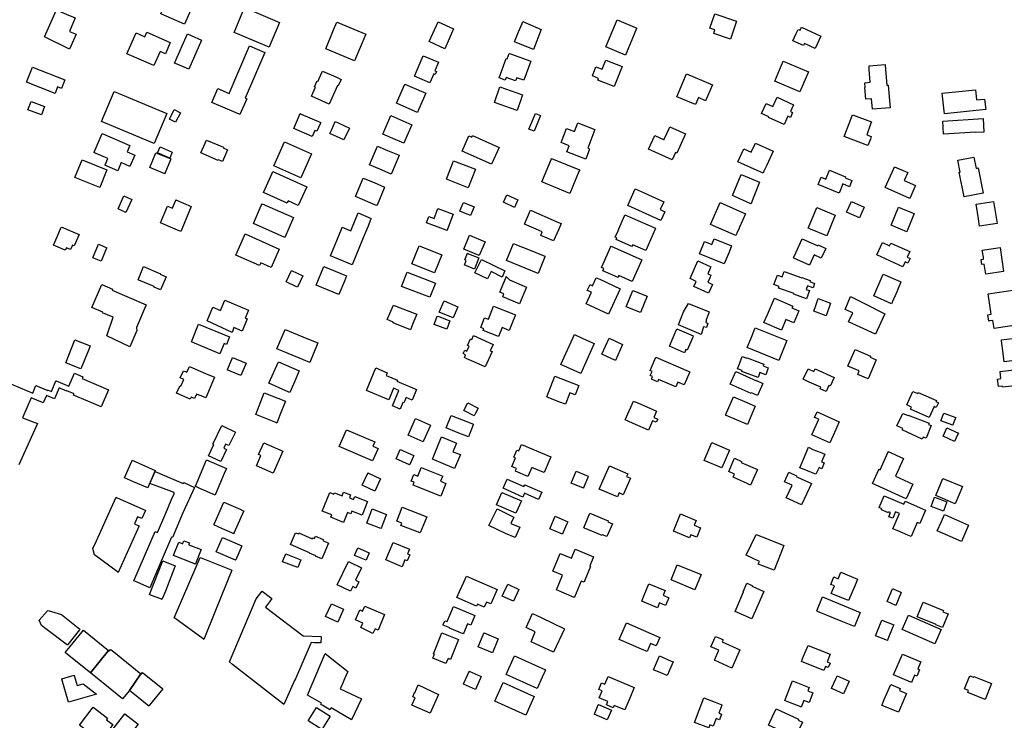
# Model space of a CAD drawing. Units: feet. Extents: x 677101 to 684727, y 806531 to 812357.
# Drawn here: x 680523 to 681967, y 809280 to 810307 of the extents above; entities that cross this region are included whole.
import ezdxf

# ---------------------------------------------------------------- set-up
doc = ezdxf.new("R2010")
doc.units = ezdxf.units.FT
doc.header["$MEASUREMENT"] = 0
doc.layers.add('Elmsford_struct_poly', color=7, linetype='Continuous')

msp = doc.modelspace()

# ---------------------------------------------------------------- linework, layer by layer
at = {"layer": 'Elmsford_struct_poly'}
for points in [[(680779.2, 810333.4), (680764.6, 810300.1), (680753.4, 810305), (680753.5, 810305.3), (680729.9, 810315.6), (680742.1, 810343.3), (680749.4, 810340.1), (680751.8, 810345.5), (680779.2, 810333.4)], [(680595.7, 810263.7), (680559.2, 810281.7), (680576.6, 810321.2), (680578.7, 810320.4), (680591, 810315.2), (680604.2, 810309.7), (680595.9, 810289.7), (680605.5, 810285.7), (680595.7, 810263.7)], [(680888.7, 810266.4), (680839.7, 810286.9), (680837.2, 810288), (680852.6, 810324.6), (680904.1, 810303), (680889.4, 810268), (680888.7, 810266.4)], [(681565.2, 810278.4), (681540.8, 810286.6), (681542.6, 810292.1), (681535.3, 810294.5), (681542.3, 810315.5), (681574, 810304.9), (681565.2, 810278.4)], [(681013.8, 810246.4), (680971.6, 810264.1), (680983.3, 810292), (680988.1, 810303.3), (680989.2, 810302.8), (681030.3, 810285.5), (681013.8, 810246.4)], [(681146.2, 810264.4), (681123.3, 810274.8), (681136.4, 810303.7), (681159.3, 810293.4), (681146.2, 810264.4)], [(681276.3, 810263.4), (681248.4, 810274.3), (681254.6, 810289.3), (681259.6, 810301.5), (681260.6, 810304), (681287.9, 810292.7), (681276.3, 810263.4)], [(681411.2, 810255.1), (681382.6, 810267.3), (681399.4, 810306.7), (681401.8, 810305.7), (681428, 810294.5), (681427.7, 810293.9), (681411.2, 810255.1)], [(680743.7, 810273.4), (680736.6, 810257), (680728.7, 810260.5), (680719.5, 810239.5), (680680.1, 810256.8), (680693.6, 810287.6), (680706.3, 810282), (680709.2, 810288.5), (680743.7, 810273.4)], [(680770.8, 810234.2), (680753.8, 810241.7), (680749.9, 810243.4), (680768.7, 810286.1), (680774.2, 810283.8), (680789.6, 810277), (680770.8, 810234.2)], [(681697.9, 810282.7), (681689.6, 810264.9), (681674, 810272.2), (681672.5, 810268.9), (681657, 810276.1), (681661.9, 810286.5), (681664.7, 810292.6), (681667.4, 810291.4), (681669.5, 810295.9), (681697.9, 810282.7)], [(680853.5, 810191.8), (680855.8, 810190.9), (680845.9, 810167.9), (680840.1, 810170.4), (680804.5, 810185.7), (680813.2, 810206), (680829.8, 810198.8), (680859.9, 810268.7), (680882.4, 810259), (680853.5, 810191.8)], [(681272.5, 810246), (681262.4, 810218.1), (681252, 810221.9), (681250.2, 810217.1), (681236.4, 810222), (681235.1, 810218.3), (681225.9, 810221.6), (681236.1, 810249.9), (681236.2, 810250.1), (681237.8, 810249.5), (681240.7, 810257.4), (681242.6, 810256.7), (681272.5, 810246)], [(681132.4, 810226.7), (681130, 810227.7), (681124.3, 810214.5), (681101.7, 810224.1), (681114.5, 810254), (681137, 810244.8), (681131.6, 810231.7), (681134.1, 810230.7), (681132.4, 810226.7)], [(681394.6, 810208.8), (681370.9, 810218.2), (681371.9, 810220.8), (681362.8, 810224.4), (681368.1, 810237.8), (681377.1, 810234.2), (681382.5, 810247.8), (681406.3, 810238.4), (681394.6, 810208.8)], [(681667.3, 810201.3), (681630.2, 810217), (681642.5, 810246.2), (681679.7, 810230.5), (681667.3, 810201.3)], [(681794.5, 810211), (681796.8, 810211.1), (681796.8, 810210.3), (681799.4, 810177.6), (681773.6, 810175.6), (681772.4, 810190.9), (681763.9, 810190.2), (681762.6, 810207.5), (681762.8, 810207.5), (681762.3, 810214.5), (681770.5, 810215.2), (681769, 810233.7), (681768.6, 810239.2), (681792.1, 810241), (681792.2, 810239.6), (681794.5, 810211)], [(680584.1, 810206.1), (680578.2, 810208.4), (680574.6, 810198.9), (680532.9, 810215.1), (680541.5, 810237.3), (680589.1, 810218.7), (680584.1, 810206.1)], [(680990.1, 810209.9), (680988.8, 810210.5), (680976.6, 810183.2), (680950.9, 810194.7), (680956.8, 810208), (680955.2, 810208.7), (680959, 810217.4), (680960.4, 810216.8), (680962.2, 810220.7), (680967, 810231.5), (680986.3, 810222.9), (680994.3, 810219.3), (680990.1, 810209.9)], [(681528.9, 810188.1), (681518.3, 810192.6), (681514, 810182.5), (681486.8, 810194), (681495.7, 810214.9), (681501, 810227.4), (681538.8, 810211.3), (681528.9, 810188.1)], [(681106.3, 810170.9), (681089.8, 810178.1), (681075.4, 810184.4), (681087.7, 810212.6), (681118.7, 810199.1), (681107.9, 810174.6), (681106.3, 810170.9)], [(680720, 810125.3), (680642.9, 810157.7), (680661.4, 810201.6), (680738.4, 810169.2), (680720, 810125.3)], [(681252.3, 810173.9), (681219, 810185.7), (681227, 810208.3), (681260.3, 810196.6), (681252.3, 810173.9)], [(681926.1, 810189.2), (681938.2, 810190.5), (681939.8, 810175), (681879.2, 810168.7), (681878.8, 810172.6), (681877.9, 810181.6), (681876.1, 810199), (681924.6, 810204), (681926.1, 810189.2)], [(680554.6, 810167.4), (680534.9, 810174.9), (680539.6, 810187.1), (680559.3, 810179.6), (680554.6, 810167.4)], [(681653.4, 810172.2), (681656.4, 810170.9), (681653.2, 810163.7), (681649.5, 810165.4), (681644, 810153.1), (681621, 810163.3), (681621.6, 810164.7), (681611.1, 810169.4), (681617.5, 810183.9), (681627.7, 810179.4), (681633.7, 810193.1), (681657.9, 810182.3), (681653.4, 810172.2)], [(680751.5, 810156.6), (680742.6, 810161.1), (680749.5, 810175), (680758.4, 810170.6), (680751.5, 810156.6)], [(680958.8, 810143.3), (680955.5, 810144.7), (680951.7, 810135.7), (680924.8, 810147.4), (680934.3, 810169.2), (680935.8, 810168.5), (680964.4, 810156.1), (680963.5, 810154.1), (680958.8, 810143.3)], [(681277.2, 810143.3), (681269.7, 810146.3), (681279.2, 810169.5), (681286.7, 810166.4), (681277.2, 810143.3)], [(680998.3, 810130.8), (680977.7, 810140.3), (680980.4, 810146.1), (680985.7, 810157.6), (680990.1, 810155.6), (681006.3, 810148.1), (680998.3, 810130.8)], [(681086.3, 810125.7), (681069.9, 810132.9), (681055.3, 810139.2), (681067.1, 810166.3), (681098.1, 810152.9), (681087.4, 810128.2), (681086.3, 810125.7)], [(681356, 810118.5), (681358.7, 810117.5), (681357.1, 810113.2), (681353, 810102.4), (681346.9, 810104.7), (681325.3, 810113), (681328.7, 810121.9), (681317.2, 810127), (681325, 810147.6), (681336.7, 810142.8), (681341.5, 810155.5), (681346.5, 810153.6), (681366.5, 810146), (681356, 810118.5)], [(681767, 810122.6), (681732.3, 810135.6), (681744.3, 810167.6), (681772.3, 810157.1), (681771, 810153.7), (681765.2, 810138.2), (681771.9, 810135.7), (681770.6, 810132), (681767, 810122.6)], [(681937, 810142), (681924.9, 810141.3), (681924.8, 810142.1), (681878, 810139.3), (681877.4, 810148.9), (681876.8, 810158.3), (681935.8, 810161.9), (681937, 810142)], [(680684.5, 810091.9), (680671.8, 810097.4), (680666.6, 810085.5), (680647.8, 810093.7), (680647.9, 810094), (680652, 810103.4), (680631.7, 810112.3), (680631.9, 810112.7), (680643.7, 810140), (680684.3, 810122.4), (680680.2, 810113), (680691.5, 810108.1), (680684.5, 810091.9)], [(681486.9, 810111), (681484.6, 810112), (681479.8, 810101.4), (681445.1, 810116.9), (681454.2, 810137), (681468, 810130.8), (681468.7, 810132.5), (681475.3, 810147.2), (681476.4, 810149.8), (681499.6, 810139.4), (681486.9, 810111)], [(680820.2, 810099.1), (680814.2, 810101.7), (680813.8, 810100.6), (680788.7, 810111.5), (680797, 810130.5), (680821.5, 810119.9), (680821.1, 810119), (680827.7, 810116.2), (680820.2, 810099.1)], [(680935, 810074.9), (680895.4, 810092.7), (680911.2, 810128), (680950.8, 810110.2), (680935, 810074.9)], [(681226.1, 810119.6), (681215, 810094.9), (681171.6, 810114.3), (681181.7, 810136.8), (681186.2, 810134.8), (681187.2, 810137.1), (681226.1, 810119.6)], [(681618.6, 810093.6), (681614.5, 810084.8), (681613.2, 810081.7), (681576.4, 810098.4), (681585.1, 810117.6), (681595.9, 810112.7), (681602, 810126), (681627.9, 810114.2), (681618.6, 810093.6)], [(680735.5, 810081.1), (680713.5, 810090.1), (680722.4, 810111.8), (680744.4, 810102.7), (680743.9, 810101.4), (680735.7, 810081.6), (680735.5, 810081.1)], [(680742.8, 810104.1), (680725.1, 810111.9), (680728.9, 810120.6), (680746.6, 810112.8), (680742.8, 810104.1)], [(681067.9, 810080.6), (681051.2, 810087.6), (681035.9, 810094), (681047.4, 810121.5), (681062.4, 810115.2), (681079.4, 810108.1), (681078.8, 810106.9), (681068.2, 810081.3), (681067.9, 810080.6)], [(680640.2, 810060.9), (680603.8, 810075.4), (680614.2, 810101.4), (680650.6, 810087), (680640.2, 810060.9)], [(681180.5, 810060.5), (681148.6, 810073), (681159.3, 810100.2), (681191.2, 810087.7), (681180.5, 810060.5)], [(681329.7, 810052.3), (681288.7, 810069.3), (681302.6, 810102.7), (681303, 810103.6), (681344, 810086.6), (681343.7, 810085.9), (681343.1, 810084.4), (681329.7, 810052.3)], [(681925.6, 810088.9), (681928.5, 810089.5), (681935.8, 810052.6), (681908, 810047.1), (681900.8, 810083.2), (681902.5, 810083.6), (681899.1, 810101), (681922.3, 810105.6), (681925.6, 810088.9)], [(680931.4, 810034.7), (680916.6, 810041.4), (680915, 810037.9), (680880.3, 810053.7), (680882.7, 810059), (680893.1, 810081.8), (680894.3, 810084.4), (680943.8, 810061.8), (680931.4, 810034.7)], [(681743.6, 810071.1), (681739.9, 810062.1), (681730.2, 810066.1), (681724.8, 810052.8), (681694.2, 810065.3), (681698.6, 810075.9), (681705.1, 810073.3), (681710.4, 810086.1), (681734.1, 810076.4), (681733.6, 810075.2), (681743.6, 810071.1)], [(681828.6, 810045), (681792.4, 810060.7), (681802.4, 810083.6), (681805.8, 810091.4), (681825.3, 810082.9), (681820.1, 810071), (681836.8, 810063.8), (681836, 810062.1), (681828.6, 810045)], [(681046.7, 810034.3), (681043.9, 810035.5), (681015.4, 810047.5), (681026.8, 810074.7), (681042.9, 810068), (681058.1, 810061.6), (681057.5, 810060), (681047, 810035.1), (681046.7, 810034.3)], [(681595.4, 810037.1), (681568.4, 810049.4), (681580.9, 810079.9), (681607.7, 810068.9), (681599.4, 810047.6), (681595.6, 810037.6), (681595.4, 810037.1)], [(681463.2, 810012.3), (681414.7, 810034.7), (681425.8, 810059), (681438.9, 810053), (681467.6, 810039.8), (681462.4, 810028.5), (681469.2, 810025.4), (681463.2, 810012.3)], [(680678.5, 810024.3), (680678.3, 810024.4), (680669.9, 810028.2), (680667, 810029.5), (680675.6, 810048.5), (680687.1, 810043.3), (680678.5, 810024.3)], [(680760.5, 810000), (680759, 809996.5), (680750.8, 810000), (680729.2, 810009.1), (680739.6, 810033.7), (680746.8, 810030.7), (680747.5, 810032.2), (680751.8, 810042.4), (680751.9, 810042.6), (680774.5, 810033.1), (680760.5, 810000)], [(681184, 810019.7), (681168.4, 810026.2), (681169, 810027.7), (681173.2, 810037.9), (681173.8, 810039.1), (681189.4, 810032.6), (681184, 810019.7)], [(681248.4, 810031.8), (681232.3, 810039.2), (681237.5, 810050.4), (681253.6, 810043), (681248.4, 810031.8)], [(681573.1, 809990.4), (681551.6, 810000), (681536.1, 810006.9), (681550.4, 810038.7), (681587.3, 810022.2), (681578.7, 810002.9), (681577.4, 810000), (681574.9, 809994.4), (681574.1, 809992.7), (681573.1, 809990.4)], [(681754.7, 810016.3), (681735.7, 810024.8), (681742.7, 810040.4), (681761.7, 810031.9), (681754.7, 810016.3)], [(681930.8, 810004.1), (681929, 810015.2), (681925.7, 810036.4), (681951.4, 810040.4), (681956.4, 810008.1), (681930.8, 810004.1)], [(680911.7, 809987.8), (680865.6, 810008.2), (680877.2, 810034.3), (680878.5, 810037.2), (680924.5, 810016.8), (680911.7, 809987.8)], [(681150.5, 810000), (681149.8, 809998), (681144.6, 810000), (681119.4, 810009.3), (681122.8, 810018.4), (681130.6, 810015.5), (681136, 810030), (681158.6, 810021.6), (681150.5, 810000)], [(681306, 809982.5), (681287, 809990.7), (681289.3, 809996), (681280.2, 810000), (681263.4, 810007.2), (681272.2, 810027.5), (681309.6, 810011.3), (681315.7, 810008.6), (681317.1, 810008.1), (681317, 810008), (681313.6, 810000), (681306, 809982.5)], [(681706.8, 809990.2), (681682.7, 810000), (681680, 810001.1), (681679.5, 810001.3), (681683.7, 810011.5), (681691.8, 810031.5), (681719.1, 810020.3), (681710.8, 810000), (681706.8, 809990.2)], [(681824.2, 809996.1), (681814.6, 810000), (681801.1, 810005.5), (681811.8, 810031.9), (681821.1, 810028.1), (681834.9, 810022.6), (681825.7, 810000), (681824.2, 809996.1)], [(681026.6, 809987.1), (681010.4, 809947.7), (680978.5, 809960.8), (680994.6, 810000), (680995.8, 810002.8), (681002.7, 810000), (681008.5, 809997.6), (681009.5, 810000), (681019.2, 810023.6), (681038.4, 810015.7), (681037, 810012.5), (681033.7, 810004.3), (681031.9, 810000), (681026.6, 809987.1)], [(681441.3, 809968.7), (681421.9, 809977.1), (681420.8, 809974.5), (681397.5, 809984.6), (681398.6, 809986.9), (681396.3, 809987.9), (681400.4, 809997.3), (681401.6, 810000), (681401.8, 810000.5), (681410, 810019.3), (681410.6, 810020.6), (681455.4, 810001.1), (681454.9, 810000), (681441.3, 809968.7)], [(680585.1, 810002.4), (680585.3, 810002.7), (680591.3, 810000), (680609.8, 809991.9), (680602.5, 809975.2), (680600, 809976.3), (680597.2, 809969.9), (680591.2, 809972.5), (680589.6, 809968.9), (680572.2, 809976.5), (680577.6, 809988.8), (680583.8, 810002.9), (680585.1, 810002.4)], [(680891.6, 809943.7), (680876.4, 809950.4), (680874.7, 809946.5), (680839.7, 809961.8), (680852.3, 809990.5), (680853.3, 809992.8), (680903.5, 809970.7), (680891.6, 809943.7)], [(681196.7, 809961), (681182.4, 809967.1), (681174.1, 809970.6), (681181.7, 809988.4), (681182.8, 809990.9), (681205.3, 809981.3), (681196.7, 809961)], [(681566.9, 809975.3), (681563.3, 809966.3), (681556.1, 809948.9), (681520, 809963.7), (681527.5, 809981.9), (681538.2, 809977.5), (681541.6, 809985.7), (681566.9, 809975.3)], [(681693.6, 809975.4), (681694.2, 809976.7), (681705.1, 809971.7), (681698.6, 809957.4), (681688, 809962.2), (681681.1, 809947.1), (681658.4, 809957.4), (681657.9, 809957.6), (681661.2, 809964.9), (681670.7, 809985.8), (681693.6, 809975.4)], [(680642.2, 809952.7), (680630, 809957.7), (680638.3, 809977.7), (680639.6, 809977.2), (680650.5, 809972.7), (680650.1, 809971.8), (680642.2, 809952.7)], [(681131.2, 809935.8), (681098, 809949.2), (681108.6, 809975.6), (681141.8, 809962.3), (681131.2, 809935.8)], [(681283.2, 809935), (681236.9, 809953.7), (681247, 809978.9), (681251.3, 809977.1), (681269.3, 809969.9), (681293.3, 809960.1), (681293, 809959.2), (681283.2, 809935)], [(681421.3, 809923.3), (681401.7, 809931.9), (681400.5, 809929.2), (681400.4, 809929), (681378.1, 809938.9), (681378.1, 809939), (681379.5, 809942.2), (681376.4, 809943.5), (681381.1, 809954.4), (681389.5, 809973.4), (681390.2, 809974.9), (681435.3, 809955), (681421.3, 809923.3)], [(681798.8, 809975.3), (681800.8, 809979.5), (681828.4, 809966.9), (681824.7, 809958.8), (681828.8, 809957), (681825.6, 809950.1), (681821.7, 809951.8), (681818.4, 809944.5), (681780.1, 809962), (681788.3, 809980.1), (681798.8, 809975.3)], [(681965.9, 809937.9), (681939.8, 809934), (681937.7, 809948.6), (681934.3, 809948.1), (681933.2, 809955.4), (681936.7, 809955.9), (681936.6, 809957.1), (681936.3, 809958.7), (681934.8, 809969), (681960.8, 809972.8), (681965.9, 809937.9)], [(681189.9, 809941.4), (681177, 809946.4), (681175.2, 809947.1), (681177.9, 809953.8), (681175.5, 809954.7), (681179.4, 809964.5), (681181.2, 809963.8), (681196.3, 809957.9), (681189.9, 809941.4)], [(681230.4, 809929.3), (681214.1, 809937.9), (681208.9, 809927.1), (681190.6, 809936), (681200.1, 809955.6), (681218.4, 809946.7), (681234.5, 809938.9), (681230.4, 809929.3)], [(681533, 809906.1), (681511.8, 809915.6), (681515.2, 809923.2), (681506, 809927.3), (681517.7, 809953.4), (681536.8, 809944.8), (681535.8, 809942.5), (681532.1, 809934.3), (681536.7, 809932.2), (681535.1, 809928.5), (681532.1, 809921.9), (681538.8, 809918.9), (681533, 809906.1)], [(680729.4, 809910.9), (680719.9, 809914.9), (680720.2, 809915.8), (680697.7, 809925.1), (680696.4, 809925.7), (680704.4, 809944.9), (680729.4, 809934.5), (680729, 809933.7), (680737.4, 809930.2), (680729.4, 809910.9)], [(680930.3, 809914.9), (680927.9, 809916), (680914.7, 809922.2), (680913.8, 809922.6), (680921.7, 809939.4), (680938.2, 809931.6), (680930.3, 809914.9)], [(680991, 809904.1), (680957.4, 809917.8), (680968.7, 809945.3), (681002.2, 809931.5), (680999.1, 809923.8), (680991, 809904.1)], [(681669.8, 809928.5), (681669.9, 809928.9), (681682.4, 809924.4), (681681.8, 809922.9), (681688.8, 809920.4), (681686.5, 809913.9), (681678.2, 809916.8), (681676.4, 809911.5), (681681.2, 809909.8), (681677, 809897.9), (681658.4, 809904.4), (681658.7, 809905.3), (681635.7, 809913.4), (681636.6, 809915.9), (681629.2, 809918.5), (681634.2, 809932.6), (681641.2, 809930.1), (681643.9, 809937.7), (681669.8, 809928.5)], [(681124.6, 809900), (681082.9, 809915.9), (681090.9, 809936.7), (681132.5, 809920.7), (681124.6, 809900)], [(681256.1, 809890.4), (681231.3, 809900.7), (681233.1, 809905.1), (681227.2, 809907.6), (681235.7, 809928.6), (681236.4, 809930.6), (681240, 809926.8), (681241.3, 809925.5), (681266.2, 809914.7), (681256.1, 809890.4)], [(681403.6, 809912.4), (681386.4, 809875.3), (681353.7, 809890.5), (681361.5, 809907.3), (681355.4, 809910.1), (681359.4, 809918.8), (681363.1, 809917), (681368.4, 809928.5), (681368.5, 809928.7), (681373.7, 809926.3), (681403.6, 809912.4)], [(681801.7, 809890.6), (681775.6, 809901.9), (681789.4, 809933.8), (681814.1, 809923.1), (681815.5, 809922.5), (681815, 809921.2), (681806.8, 809902.3), (681806, 809900.5), (681803.1, 809893.8), (681802.5, 809892.6), (681801.7, 809890.6)], [(680684.3, 809827.5), (680650.4, 809843.6), (680659.8, 809870.6), (680644.3, 809877.4), (680644.6, 809878.2), (680628.8, 809885), (680643.4, 809918.7), (680658.9, 809912), (680658.2, 809910.5), (680708.4, 809888.7), (680694.2, 809855.8), (680694.6, 809851.1), (680684.3, 809827.5)], [(681433.2, 809877.6), (681412.3, 809886.2), (681422.2, 809910.1), (681443.1, 809901.5), (681433.2, 809877.6)], [(681990.7, 809859.9), (681984.6, 809859), (681952, 809854), (681950.2, 809865.9), (681945.9, 809865.3), (681944.4, 809865), (681942.9, 809874.5), (681948, 809875.3), (681943.4, 809904.8), (681982.9, 809910.9), (681990.7, 809859.9)], [(680853.5, 809869.6), (680856.6, 809868.3), (680849, 809850.4), (680837, 809855.5), (680834.5, 809848.5), (680797.6, 809865.4), (680806.1, 809885.4), (680817.1, 809880.8), (680823.5, 809895.7), (680858.3, 809880.9), (680853.5, 809869.6)], [(681158.4, 809869.7), (681138.3, 809878), (681145.2, 809894.6), (681165.3, 809886.2), (681158.4, 809869.7)], [(681658.2, 809862.6), (681646.8, 809867.5), (681640.1, 809852), (681615.5, 809862.6), (681614.5, 809863.1), (681619.5, 809874.7), (681629.9, 809898.7), (681656.6, 809887.2), (681655.5, 809884.6), (681665.8, 809880.2), (681658.2, 809862.6)], [(681705.5, 809872.8), (681687.4, 809879.5), (681687.4, 809879.6), (681690.5, 809888.1), (681691.5, 809890.7), (681694.2, 809898.1), (681712.3, 809891.5), (681705.5, 809872.8)], [(681777.9, 809845.9), (681738.7, 809864.1), (681744.7, 809877.1), (681733.7, 809882.3), (681741.6, 809901.1), (681761.8, 809890.8), (681791.7, 809875.6), (681785.9, 809863), (681777.9, 809845.9)], [(681096, 809852.4), (681070.4, 809862.6), (681070.8, 809863.7), (681061.8, 809867.3), (681070.9, 809888.2), (681079.5, 809885), (681080.8, 809884.5), (681105.1, 809875.3), (681099.6, 809861.5), (681096, 809852.4)], [(681244.7, 809861.1), (681240.9, 809851.5), (681230.5, 809855.7), (681225.3, 809842.6), (681202.8, 809851.5), (681203.6, 809853.6), (681199, 809855.5), (681204.8, 809870), (681210.5, 809867.7), (681218, 809886.8), (681247.6, 809875), (681249.9, 809874.1), (681244.7, 809861.1)], [(681530.3, 809855.5), (681526, 809856.6), (681522.3, 809845.4), (681488.9, 809859.8), (681489.4, 809861.3), (681496.4, 809878.9), (681503.7, 809891), (681534.2, 809878.5), (681533, 809875.5), (681529.7, 809866.8), (681529.5, 809865), (681529.2, 809863.3), (681532.1, 809861.4), (681530.3, 809855.5)], [(681149.2, 809853.2), (681130.7, 809860.2), (681131.3, 809861.8), (681135.3, 809872.4), (681137.4, 809871.6), (681153.8, 809865.4), (681149.2, 809853.2)], [(680826, 809830.7), (680822.6, 809832.1), (680816.3, 809817.3), (680816.1, 809816.9), (680775.9, 809834.3), (680774.6, 809834.9), (680785.2, 809860.6), (680830.7, 809842), (680826, 809830.7)], [(680948.3, 809804.3), (680939, 809808.1), (680900.1, 809824.2), (680912, 809853), (680944.1, 809839.7), (680960.2, 809833.1), (680959.3, 809831), (680948.4, 809804.5), (680948.3, 809804.3)], [(681502, 809822.6), (681500.1, 809823.4), (681498.1, 809818.7), (681475.7, 809828.3), (681486.5, 809853.7), (681510.8, 809843.3), (681510.1, 809841.5), (681507.2, 809834.7), (681502, 809822.6)], [(681636.3, 809807.5), (681589.9, 809826.2), (681595.1, 809838.9), (681601.6, 809855.1), (681648, 809836.4), (681636.3, 809807.5)], [(680612.6, 809795.1), (680611.1, 809795.7), (680590.2, 809804.1), (680603.7, 809837.7), (680626, 809828.7), (680624, 809823.6), (680612.6, 809795.1)], [(681217.4, 809830.9), (681213.1, 809821.4), (681215.6, 809820.3), (681205.5, 809797.9), (681188.7, 809805.4), (681178.8, 809809.9), (681175, 809811.6), (681176.8, 809815.8), (681173.3, 809817.4), (681175.6, 809822.5), (681178.8, 809821.1), (681182.1, 809828.5), (681179.8, 809829.5), (681184.1, 809839.1), (681186, 809838.2), (681188.6, 809843.8), (681217.4, 809830.9)], [(681345.7, 809788.2), (681316.6, 809801.3), (681336.4, 809845.2), (681349, 809839.5), (681365.5, 809832.1), (681349.4, 809796.3), (681345.7, 809788.2)], [(681396.5, 809807.5), (681376.5, 809816.7), (681387.2, 809840), (681407.2, 809830.8), (681396.5, 809807.5)], [(681983.1, 809833.8), (682008.4, 809837), (682011.7, 809811), (681967, 809805.4), (681965.5, 809817.6), (681963.1, 809836.3), (681962.9, 809837.5), (681982.3, 809840), (681983.1, 809833.8)], [(681767.1, 809780.3), (681752.1, 809786.8), (681754.3, 809792), (681737.7, 809799.2), (681738.6, 809801.4), (681748.3, 809823.5), (681770.9, 809813.7), (681770.3, 809812.4), (681779.3, 809808.5), (681767.1, 809780.3)], [(680847.2, 809785.3), (680827.3, 809793.7), (680827.5, 809794.2), (680834.2, 809810.1), (680835, 809811.9), (680854.9, 809803.5), (680847.2, 809785.3)], [(681497.6, 809771.6), (681488.1, 809775.7), (681485, 809768.6), (681460, 809779.4), (681458.5, 809776), (681449.4, 809779.9), (681451.2, 809784), (681447.8, 809785.5), (681450.3, 809791.3), (681447.5, 809792.5), (681455.9, 809812), (681503.4, 809791.6), (681505.8, 809790.6), (681497.6, 809771.6)], [(681589.5, 809810.6), (681589.7, 809811.2), (681614.2, 809801.9), (681613.3, 809799.4), (681620.8, 809796.5), (681617, 809786.4), (681608.6, 809789.6), (681605.8, 809782.4), (681582.1, 809791.4), (681582.5, 809792.5), (681575.8, 809795.1), (681578.6, 809802.5), (681582.7, 809813.2), (681589.5, 809810.6)], [(680795.4, 809788.3), (680795.4, 809788.3), (680808.6, 809782.7), (680795.6, 809752.5), (680789, 809755.3), (680782.2, 809758.2), (680779.4, 809751.6), (680774.3, 809753.8), (680772.9, 809750.6), (680753, 809759.2), (680757.2, 809768.9), (680757.8, 809770.3), (680759.1, 809769.7), (680763.4, 809779.7), (680758.3, 809781.9), (680762.8, 809792.3), (680768, 809790.1), (680771.6, 809798.6), (680795.4, 809788.3)], [(680918.9, 809760.4), (680917.7, 809760.9), (680888.3, 809773.9), (680902.3, 809805.6), (680932.8, 809792.2), (680924.3, 809772.7), (680918.9, 809760.4)], [(681103.9, 809765.4), (681104.9, 809765), (681098.3, 809749.4), (681089.5, 809753.2), (681086.2, 809745.2), (681084.8, 809745.8), (681080.7, 809735.9), (681069.4, 809740.7), (681078.9, 809763.3), (681071.1, 809766.6), (681064.1, 809749.8), (681031.4, 809763.4), (681045.2, 809796.4), (681061.8, 809789.4), (681060.2, 809785.5), (681076.9, 809778.5), (681076.2, 809777), (681082.7, 809774.2), (681103.9, 809765.4)], [(681717.5, 809782.5), (681711.6, 809769.5), (681709.5, 809770.5), (681705.5, 809761.9), (681696.8, 809765.9), (681697.8, 809768), (681680.8, 809775.8), (681672.1, 809779.8), (681679.1, 809795.1), (681687.8, 809791.2), (681689.7, 809795.2), (681717.5, 809782.5)], [(681964.3, 809768.1), (681964, 809769.9), (681958.4, 809769.2), (681957.1, 809780.2), (681962.1, 809780.8), (681960.9, 809791.3), (681993, 809795.2), (681995.9, 809771.8), (681964.3, 809768.1)], [(680495.6, 809779), (680541.8, 809759.3), (680545.6, 809768.3), (680546.6, 809770.7), (680564.1, 809763.2), (680564.4, 809763.8), (680569.3, 809761.7), (680576, 809777.5), (680576.2, 809777.4), (680594.8, 809769.5), (680603, 809788.8), (680607.4, 809786.9), (680615.6, 809783.4), (680614.6, 809781), (680645.2, 809767.9)], [(681337.4, 809756.8), (681329.8, 809759.8), (681323.4, 809743.2), (681315.3, 809746.4), (681298.8, 809752.8), (681296, 809753.9), (681307.9, 809784.4), (681342.9, 809770.8), (681337.4, 809756.8)], [(681603.4, 809777.3), (681603.7, 809777.8), (681612.7, 809773.7), (681604.8, 809756.2), (681596.3, 809760.1), (681595.7, 809758.8), (681564.9, 809772.8), (681573.2, 809791.1), (681603.4, 809777.3)], [(680645.2, 809767.9), (680653.2, 809764.5), (680642.4, 809739.2), (680631.9, 809743.6), (680622.9, 809747.5), (680601.6, 809756.5), (680602.5, 809758.6), (680592, 809763.1), (680591.7, 809762.4), (680585.3, 809765.2), (680583.5, 809765.9), (680580.6, 809767.1), (680573.8, 809751.2), (680561.9, 809756.2), (680557.2, 809745.2), (680556.1, 809745.7), (680539.5, 809752.8), (680527.1, 809723.5), (680548.7, 809714.8), (680521.4, 809654.4)], [(680900, 809715.7), (680898.7, 809716.2), (680868.9, 809728), (680881.6, 809760), (680912.7, 809747.7), (680904.5, 809727.1), (680900, 809715.7)], [(681590.2, 809713.5), (681558.1, 809727.4), (681569.8, 809754.3), (681589.5, 809745.7), (681601.8, 809740.3), (681590.2, 809713.5)], [(681840.1, 809758.8), (681840.8, 809760.5), (681867.5, 809748.6), (681866.8, 809747.1), (681870.6, 809745.5), (681867.3, 809738.2), (681864, 809739.7), (681857, 809723.9), (681829.6, 809736.1), (681830.9, 809739), (681823.9, 809742.1), (681832.9, 809762.1), (681840.1, 809758.8)], [(681189.3, 809726.3), (681174.2, 809734.2), (681175.1, 809736), (681180, 809745.3), (681195.1, 809737.4), (681194.7, 809736.7), (681190.9, 809729.3), (681189.3, 809726.3)], [(681456.6, 809716.7), (681451.1, 809719.1), (681445.1, 809705.4), (681421.8, 809715.7), (681421.8, 809715.7), (681411, 809720.4), (681423, 809747.8), (681433.8, 809743.1), (681456.8, 809733), (681452.8, 809723.7), (681458.6, 809721.2), (681456.6, 809716.7)], [(681114.5, 809688.2), (681092.6, 809697.9), (681103.4, 809722.1), (681125.3, 809712.4), (681124.7, 809711), (681115.2, 809689.8), (681114.5, 809688.2)], [(681179.6, 809717.2), (681179.7, 809717.4), (681188.4, 809713.9), (681188, 809712.8), (681181.1, 809695.6), (681164.6, 809701.7), (681148.4, 809708.7), (681155.6, 809726.8), (681179.6, 809717.2)], [(681710.9, 809686.6), (681684.5, 809698.5), (681694.8, 809721.2), (681688.7, 809723.9), (681692.4, 809732), (681724.8, 809717.3), (681717.8, 809701.9), (681715.9, 809697.6), (681710.9, 809686.6)], [(681826, 809726.9), (681826.1, 809727.1), (681856.8, 809715.5), (681856, 809713.5), (681859.8, 809712), (681852.6, 809693.4), (681848.2, 809694.8), (681846.5, 809691.8), (681817, 809705.5), (681818, 809707.7), (681809.4, 809711.4), (681818.4, 809729.8), (681826, 809726.9)], [(681891.3, 809712.3), (681874.1, 809719), (681878.5, 809730.3), (681895.7, 809723.6), (681895.1, 809722), (681892.1, 809714.4), (681891.3, 809712.3)], [(680829.7, 809682.5), (680824.8, 809684.8), (680822, 809679), (680826.1, 809677), (680817.7, 809659.2), (680799.8, 809667.8), (680807.6, 809684.2), (680806.3, 809684.9), (680819.2, 809712), (680839.3, 809702.4), (680829.7, 809682.5)], [(681894.2, 809688.7), (681877.2, 809696.6), (681882.9, 809708.8), (681899.9, 809700.9), (681899.1, 809699.1), (681894.2, 809688.7)], [(681040.5, 809660.1), (680991.6, 809681.3), (681002.3, 809705.9), (681043.6, 809688), (681040.9, 809681.6), (681048.5, 809678.3), (681040.5, 809660.1)], [(681160.6, 809649), (681128.2, 809662.7), (681136, 809682), (681141.4, 809695.4), (681163.3, 809686.1), (681159.4, 809676.8), (681158.1, 809673.6), (681169.4, 809669.4), (681160.6, 809649)], [(680894.8, 809642), (680870.1, 809652.7), (680876.7, 809667.9), (680873.2, 809669.4), (680880.7, 809686.7), (680908.9, 809674.5), (680894.8, 809642)], [(681301.7, 809665.9), (681292, 809643.1), (681290.4, 809643.7), (681273.9, 809650.7), (681268.2, 809637.4), (681249.8, 809645.3), (681250.6, 809647.2), (681251.3, 809648.9), (681244.6, 809651.7), (681250.1, 809664.7), (681247.8, 809665.7), (681252.1, 809675.9), (681254.7, 809674.7), (681258.7, 809684.1), (681301.7, 809665.9)], [(681552.9, 809649.9), (681526.8, 809660.9), (681537.8, 809687.1), (681563.9, 809676.1), (681552.9, 809649.9)], [(681699.3, 809648.6), (681695.3, 809650.3), (681690.5, 809640.8), (681667.2, 809650.2), (681671.3, 809660.3), (681679.6, 809680.4), (681681.6, 809679.5), (681686.3, 809677.1), (681696.8, 809672.8), (681703.7, 809669.9), (681699.1, 809658.8), (681702.9, 809657.2), (681699.3, 809648.6)], [(681094.7, 809654.5), (681074.9, 809663.2), (681080.8, 809676.8), (681100.7, 809668), (681100.3, 809667), (681095, 809655.1), (681094.7, 809654.5)], [(681594.8, 809624.8), (681590, 809626.9), (681574.7, 809633.7), (681569.3, 809636.1), (681571.4, 809640.9), (681562.8, 809644.8), (681571.3, 809664), (681581.7, 809659.3), (681581.1, 809658), (681604.8, 809647.5), (681594.8, 809624.8)], [(681807.2, 809638), (681833.1, 809626.2), (681823.3, 809604.5), (681773.7, 809627), (681783.1, 809647.7), (681783.2, 809648), (681784.7, 809647.3), (681796.6, 809673.5), (681796.8, 809673.9), (681819, 809663.9), (681807.2, 809638)], [(680710.5, 809620.6), (680689.7, 809629.7), (680676.7, 809635.4), (680687.4, 809659.9), (680687.9, 809661), (680721.7, 809646.1), (680711.2, 809622), (680711, 809621.6), (680710.5, 809620.6)], [(680809.9, 809611.4), (680809.3, 809609.9), (680808.3, 809610.4), (680786.8, 809619.6), (680780.1, 809623.1), (680780.3, 809623.4), (680780.4, 809623.3), (680796.9, 809661.6), (680819.2, 809652.1), (680826.1, 809649.1), (680822.8, 809641.5), (680809.9, 809611.4)], [(681142.8, 809637.2), (681140.1, 809630.3), (681148, 809627.1), (681140.5, 809608.4), (681099.8, 809624.7), (681101.4, 809628.8), (681096.9, 809630.6), (681100.7, 809640), (681106.6, 809637.7), (681110.6, 809647.5), (681111.8, 809650.6), (681143.2, 809638), (681142.8, 809637.2)], [(681408.2, 809610.5), (681402.2, 809613.1), (681399.7, 809607.3), (681373, 809618.8), (681376.4, 809626.7), (681387.8, 809653.1), (681414.9, 809641.4), (681413, 809637.1), (681418.6, 809634.7), (681408.2, 809610.5)], [(680762.7, 809626.9), (680763.3, 809628.3), (680779.4, 809621.4), (680762.2, 809584.1), (680746.7, 809548), (680745.6, 809548.4), (680730.5, 809513.2), (680713.7, 809474.3), (680695.3, 809482.2), (680690.2, 809484.4), (680721.3, 809556.8), (680725.1, 809555.2), (680737.2, 809583.7), (680745.1, 809602.4), (680749.2, 809611.9), (680749.4, 809613.7), (680737.7, 809618.1), (680713.9, 809627.2), (680721.4, 809644.7), (680762.7, 809626.9)], [(681043.5, 809615.9), (681025.9, 809624.3), (681025.1, 809624.7), (681033.4, 809642), (681033.6, 809642.6), (681052, 809633.9), (681043.5, 809615.9)], [(681349.6, 809620.2), (681331.6, 809627.6), (681338.8, 809645), (681350.6, 809640.1), (681356.8, 809637.6), (681356.2, 809636), (681350.8, 809623), (681349.8, 809620.6), (681349.6, 809620.2)], [(681669.5, 809595.6), (681647.1, 809606.1), (681655.8, 809624.6), (681644.8, 809629.7), (681651.2, 809643.4), (681662.3, 809638.2), (681661.9, 809637.4), (681663.8, 809636.5), (681684.2, 809626.9), (681669.5, 809595.6)], [(681895.1, 809597.3), (681866.4, 809609.2), (681876.9, 809634.5), (681905.6, 809622.5), (681895.1, 809597.3)], [(681262.5, 809622.6), (681263.7, 809625.2), (681288.6, 809614.1), (681283.9, 809603.6), (681263.3, 809612.9), (681260.7, 809607.2), (681231.9, 809620.1), (681238, 809633.6), (681262.5, 809622.6)], [(680701.7, 809575.6), (680695.7, 809578.3), (680691.1, 809568.1), (680697.6, 809565.2), (680698.2, 809564.9), (680667.4, 809496.4), (680667.1, 809496.6), (680666.1, 809497.4), (680632.7, 809522.4), (680630.1, 809531.8), (680635.2, 809542.9), (680657.1, 809591), (680664.4, 809606.8), (680665.7, 809606.2), (680706.6, 809587.8), (680707.1, 809587.6), (680701.7, 809575.6)], [(681006.4, 809606), (681012.5, 809603.6), (681014.2, 809608), (681033.1, 809600.5), (681025.2, 809580.6), (681010.2, 809586.6), (681008.6, 809582.6), (681003.5, 809584.6), (680997.7, 809570.1), (680979.1, 809577.5), (680980.5, 809580.9), (680966.6, 809586.5), (680977.6, 809613.9), (680983.6, 809611.5), (680984.3, 809613.4), (680995.6, 809608.9), (680997.8, 809614.3), (681008.1, 809610.2), (681006.4, 809606)], [(681250.7, 809583.3), (681222.2, 809595.6), (681230.2, 809613.8), (681258.6, 809601.5), (681250.7, 809583.3)], [(681819.5, 809596.7), (681821.4, 809601), (681851.6, 809588), (681843.2, 809568.2), (681839.1, 809569.9), (681830.3, 809549.4), (681825.3, 809551.5), (681809.7, 809558.2), (681803.5, 809560.8), (681813.1, 809583.2), (681807.5, 809585.6), (681803.4, 809576), (681797.8, 809578.4), (681800.3, 809584.3), (681797.8, 809585.3), (681797.1, 809583.8), (681786.8, 809588.3), (681787.5, 809589.9), (681783.5, 809591.6), (681791, 809608.9), (681819.5, 809596.7)], [(681877.7, 809586.7), (681859.7, 809593.4), (681864.7, 809606.9), (681882.7, 809600.1), (681877.7, 809586.7)], [(680836.8, 809553.2), (680833.7, 809554.6), (680820.3, 809560.5), (680807.3, 809566.2), (680807.4, 809566.3), (680807.9, 809567.4), (680822, 809599.7), (680846.1, 809589.2), (680850.8, 809587.1), (680851.5, 809586.8), (680837.1, 809554), (680836.8, 809553.2)], [(681110.4, 809554.5), (681081.9, 809565.7), (681083.1, 809568.7), (681075.8, 809571.6), (681084, 809592.3), (681119.8, 809578.2), (681110.4, 809554.5)], [(681052.7, 809561.1), (681032, 809569.1), (681040, 809589.7), (681060.7, 809581.6), (681060, 809579.8), (681053.3, 809562.5), (681052.7, 809561.1)], [(681249.6, 809548), (681235.6, 809553.6), (681211.1, 809565.5), (681222.9, 809589.7), (681247.4, 809577.9), (681243.3, 809568.6), (681256.5, 809563.2), (681249.6, 809548)], [(681318.9, 809552.8), (681300.4, 809560.8), (681308.4, 809579.1), (681326.8, 809571), (681325.5, 809568), (681320, 809555.5), (681318.9, 809552.8)], [(681384.1, 809549.1), (681377.8, 809551.8), (681377.3, 809550.7), (681351.3, 809561.7), (681350.2, 809562.2), (681351.3, 809564.6), (681359.3, 809583.7), (681386.1, 809572.3), (681385.5, 809570.8), (681392.1, 809568), (681384.1, 809549.1)], [(681515.8, 809548.3), (681507.1, 809551.9), (681505.1, 809547.2), (681481.6, 809557), (681492.2, 809582.4), (681514.9, 809572.9), (681512, 809565.8), (681521.4, 809561.9), (681515.8, 809548.3)], [(681914.6, 809566), (681904.1, 809542.1), (681868.7, 809557.7), (681874.7, 809571.2), (681874.7, 809571.2), (681879.3, 809581.6), (681914.6, 809566)], [(680839.4, 809514.6), (680811.1, 809527), (680820.2, 809547.9), (680848.5, 809535.6), (680839.7, 809515.2), (680839.4, 809514.6)], [(680931.6, 809553), (680932.2, 809554.6), (680951.9, 809546.1), (680952.6, 809547.6), (680955.2, 809546.4), (680956.6, 809549.7), (680967.8, 809544.8), (680967.3, 809543.5), (680975.8, 809539.8), (680965.8, 809516.5), (680956.9, 809520.3), (680957.1, 809520.9), (680947.9, 809524.8), (680948.1, 809525.3), (680920.1, 809537.4), (680927.5, 809554.7), (680931.6, 809553)], [(681629.3, 809499.9), (681606.2, 809509), (681607.7, 809512.7), (681588.5, 809521.9), (681603, 809552.5), (681620.5, 809545.2), (681643.6, 809536.1), (681629.3, 809499.9)], [(680771.1, 809538.1), (680770.8, 809537.3), (680788.8, 809530.1), (680780.5, 809509.5), (680780.3, 809508.8), (680778.1, 809509.7), (680748.6, 809521.6), (680749.1, 809522.9), (680756.4, 809541.1), (680761.9, 809538.8), (680762.7, 809540.8), (680763.7, 809543.2), (680771.8, 809539.9), (680771.1, 809538.1)], [(681030.8, 809514.4), (681013.8, 809521.6), (681018.6, 809532.8), (681035.6, 809525.6), (681030.8, 809514.4)], [(681091.3, 809513.6), (681087.7, 809515.1), (681083.6, 809505.1), (681059.7, 809515.2), (681070.5, 809540.7), (681094.5, 809530.6), (681091.6, 809523.7), (681095, 809522.3), (681091.3, 809513.6)], [(680792.8, 809398.5), (680791.7, 809399.3), (680750.1, 809429.8), (680749.5, 809430.2), (680783.3, 809508.4), (680787.7, 809518.6), (680788.8, 809518.1), (680833, 809500.3), (680833.8, 809499.9), (680809.9, 809440.9), (680792.8, 809398.5)], [(680930.6, 809503.7), (680908.5, 809512.4), (680908.4, 809512.5), (680913, 809524), (680913.2, 809523.9), (680935.2, 809515.3), (680930.6, 809503.7)], [(681359, 809506.1), (681360.2, 809505.6), (681351.9, 809485.3), (681350.6, 809482.2), (681346.3, 809484), (681343.9, 809478.2), (681336.5, 809460.6), (681336.2, 809459.8), (681310.2, 809471), (681319.1, 809492.6), (681304.9, 809498.5), (681315.6, 809524.4), (681332.3, 809517.5), (681337.7, 809530.7), (681351.6, 809524.9), (681364.6, 809519.6), (681359, 809506.1)], [(680731.5, 809457), (680730.6, 809457.4), (680713.7, 809464), (680713.1, 809464.3), (680732, 809512.6), (680732.5, 809513.6), (680750.9, 809506.4), (680736.4, 809469.3), (680733.6, 809462.2), (680731.5, 809457)], [(681015.9, 809473.8), (681011.3, 809476), (681007.9, 809469), (680988.4, 809478.6), (681005.1, 809512.6), (681023.9, 809503.4), (681015.1, 809485.5), (681020.4, 809483), (681015.9, 809473.8)], [(681513.2, 809471.3), (681478.3, 809485.6), (681487.3, 809507.7), (681522.3, 809493.4), (681513.2, 809471.3)], [(681213.7, 809450.5), (681207.5, 809453.3), (681204.1, 809445.7), (681194.1, 809450.1), (681192.8, 809447), (681164.1, 809459.7), (681168.1, 809468.7), (681174.2, 809482.5), (681178.2, 809491.4), (681223, 809471.7), (681213.7, 809450.5)], [(681751.8, 809486.7), (681751.2, 809485.2), (681748.2, 809478.1), (681738.6, 809455.3), (681713.3, 809465.9), (681717.9, 809476.9), (681712.5, 809479.1), (681717, 809490), (681723.2, 809487.4), (681727.3, 809497), (681751.8, 809486.7)], [(681246.9, 809454.5), (681230.6, 809462), (681233, 809467.2), (681238.7, 809479.4), (681255, 809471.8), (681246.9, 809454.5)], [(681470.3, 809448.2), (681461.3, 809451.9), (681458.4, 809445), (681435.2, 809454.6), (681438.7, 809463.2), (681445.8, 809480.1), (681469.6, 809470.2), (681466.6, 809463.1), (681475.1, 809459.6), (681470.3, 809448.2)], [(681596.5, 809428.8), (681572.1, 809439.5), (681584.7, 809468), (681583.9, 809468.4), (681589.4, 809480.9), (681597.2, 809477.5), (681596.7, 809476.5), (681598.2, 809475.8), (681614.2, 809468.8), (681596.5, 809428.8)], [(680964.5, 809393.3), (680954.9, 809393.7), (680950.5, 809393.9), (680927.1, 809340.9), (680925.9, 809338.1), (680910.4, 809303), (680909.5, 809303.7), (680835, 809361.9), (680830.5, 809365.4), (680830.6, 809365.5), (680869.4, 809457.8), (680878.4, 809469.3), (680890.8, 809459.9), (680892.8, 809458.3), (680889.3, 809453.7), (680883.4, 809445.8), (680938.5, 809403.8), (680964.4, 809402.6), (680965.2, 809402.5), (680964.5, 809393.3)], [(681747.1, 809417.3), (681730.4, 809424.2), (681693.2, 809439.6), (681691.8, 809440.2), (681700.4, 809460.9), (681755.7, 809438), (681747.1, 809417.3)], [(681807.7, 809448.4), (681795, 809453.9), (681803.2, 809472.8), (681803.9, 809472.5), (681805, 809472.1), (681815.2, 809467.6), (681815.9, 809467.3), (681807.7, 809448.4)], [(680989.4, 809424), (680971.4, 809432.2), (680979.9, 809450.8), (680997.9, 809442.7), (680989.4, 809424)], [(681057.7, 809434.8), (681048.8, 809412), (681044.1, 809414.1), (681041, 809407.3), (681023.1, 809415.9), (681025.9, 809422.5), (681015.4, 809427.3), (681021.8, 809441.7), (681025.7, 809439.9), (681029.1, 809447.4), (681057.7, 809434.8)], [(681184.4, 809419.3), (681179.7, 809421.2), (681174.1, 809407.9), (681173.5, 809406.5), (681153.3, 809415), (681153.5, 809415.5), (681143.8, 809419.6), (681144.1, 809420.2), (681146.5, 809425.9), (681149.6, 809424.6), (681159.1, 809446.9), (681190.4, 809433.6), (681184.4, 809419.3)], [(681876.5, 809415.9), (681866.8, 809419.8), (681866.9, 809420.2), (681839.1, 809431.4), (681847.9, 809453.2), (681877.9, 809441.1), (681877.1, 809439), (681884.6, 809436), (681876.5, 809415.9)], [(680592.8, 809390.2), (680561, 809414.1), (680554.7, 809418.8), (680551.3, 809426.6), (680563.5, 809440.2), (680564.3, 809441.1), (680583.9, 809434.8), (680611.1, 809413.7), (680610.3, 809412.6), (680593.4, 809390.9), (680592.8, 809390.2)], [(681305.8, 809379.6), (681273.1, 809395.1), (681279, 809409.4), (681265.5, 809415.8), (681275.2, 809436.3), (681287.7, 809430.4), (681322.1, 809414.1), (681305.8, 809379.6)], [(681865.2, 809392.1), (681817.1, 809413.2), (681826.3, 809434), (681874.4, 809412.8), (681865.2, 809392.1)], [(681456.6, 809388.9), (681448.3, 809392.5), (681443.1, 809380.7), (681438.3, 809382.7), (681402.2, 809398.5), (681412.7, 809422.6), (681461.9, 809401.1), (681456.6, 809388.9)], [(681795.6, 809396.7), (681778.3, 809403.6), (681787.6, 809426.8), (681804.8, 809419.9), (681803.5, 809416.7), (681796.3, 809398.7), (681795.6, 809396.7)], [(680626.6, 809349.3), (680593.1, 809376.5), (680589.7, 809379.2), (680597, 809388.2), (680614.2, 809409.4), (680616.3, 809411.9), (680653, 809382), (680626.6, 809349.3)], [(681154.6, 809369.1), (681151.1, 809370.4), (681147.9, 809363.2), (681128.6, 809370.9), (681131, 809377), (681129.8, 809377.4), (681141.8, 809408.1), (681166.2, 809398.5), (681154.6, 809369.1)], [(681216.1, 809379), (681196.3, 809387.2), (681195.5, 809387.6), (681203.8, 809407.5), (681204, 809408), (681224.6, 809399.4), (681216.1, 809379)], [(681567.2, 809356.4), (681541.7, 809368), (681548.3, 809382.7), (681536.8, 809387.8), (681543.6, 809402.8), (681550.7, 809399.6), (681554.5, 809397.9), (681553.1, 809394.8), (681579.3, 809383), (681576.2, 809376.2), (681567.2, 809356.4)], [(681708.7, 809357.2), (681704.8, 809358.8), (681702.4, 809352.9), (681669.6, 809366.3), (681672.7, 809373.8), (681679.5, 809389.6), (681711.7, 809376.8), (681707.1, 809365.6), (681711.4, 809363.9), (681708.7, 809357.2)], [(680683.6, 809323.6), (680673.5, 809311.2), (680626.6, 809349.3), (680653, 809382), (680654.1, 809381.2), (680656.2, 809383.8), (680658.2, 809382.2), (680700.5, 809347.9), (680683.6, 809323.6)], [(681009.5, 809280.8), (680979.5, 809298.3), (680978.2, 809296), (680977.9, 809295.4), (680967.3, 809301.5), (680964.4, 809303.1), (680965.4, 809304.9), (680944.8, 809316.7), (680970.6, 809377.7), (681003.9, 809351.4), (680999.3, 809340.7), (680996.1, 809333.4), (680995.3, 809331.3), (680992.9, 809325.8), (681023.9, 809311.5), (681009.5, 809280.8)], [(681281.8, 809326.6), (681236.5, 809346.9), (681248.8, 809374.4), (681294.1, 809354.1), (681293, 809351.4), (681289.2, 809343.1), (681281.8, 809326.6)], [(681472.6, 809345.6), (681463.2, 809349.5), (681452.7, 809354), (681461.2, 809374.2), (681478.6, 809366.8), (681481.2, 809365.7), (681472.6, 809345.6)], [(681838.7, 809344.6), (681835.4, 809346), (681834.4, 809343.7), (681830.8, 809335.2), (681829.8, 809335.7), (681804.5, 809346.5), (681817.6, 809377.1), (681844.4, 809365.7), (681840, 809355.3), (681842.7, 809354.1), (681838.7, 809344.6)], [(680607.1, 809330.9), (680616, 809333.5), (680635.3, 809318.2), (680594.5, 809306.4), (680584.7, 809340.4), (680584.6, 809340.7), (680602.8, 809345.9), (680602.9, 809345.5), (680607.1, 809330.9)], [(680700.5, 809347.9), (680701.1, 809347.3), (680703.1, 809349.8), (680732.6, 809325.9), (680712.8, 809301.5), (680712.1, 809300.5), (680688.6, 809319.5), (680683.6, 809323.6), (680700.5, 809347.9)], [(681191.2, 809324.9), (681173.6, 809332.7), (681174, 809333.6), (681181.9, 809351.5), (681182.1, 809352.1), (681199.8, 809344.3), (681191.2, 809324.9)], [(681731.2, 809318.7), (681715, 809326.1), (681713.6, 809326.7), (681714.2, 809327.9), (681720.1, 809340.8), (681721.3, 809343.4), (681722.1, 809345.3), (681739.6, 809337.3), (681731.2, 809318.7)], [(681921.8, 809343), (681922.3, 809344.3), (681922.4, 809344.3), (681922.4, 809344.2), (681932.2, 809340.3), (681948.3, 809333.7), (681939, 809310.5), (681913.3, 809320.8), (681914.4, 809323.6), (681908.8, 809325.9), (681916.1, 809344), (681916.6, 809345.1), (681921.8, 809343)], [(681137, 809317.9), (681125, 809290.4), (681098.1, 809302.3), (681102.7, 809312.7), (681099.3, 809314.2), (681102.1, 809320.5), (681102.6, 809320.2), (681107.5, 809332.1), (681137, 809317.9)], [(681265.4, 809287.6), (681219.6, 809307.9), (681231.7, 809335.2), (681277.5, 809314.9), (681270.7, 809299.5), (681266.2, 809289.4), (681265.4, 809287.6)], [(681424.1, 809328.2), (681417.5, 809312.5), (681410.2, 809295.1), (681394.6, 809301.7), (681393.3, 809298.4), (681383.3, 809302.6), (681385.3, 809307.4), (681372.8, 809312.7), (681377.1, 809323), (681372.1, 809325), (681376.2, 809334.9), (681381.1, 809332.9), (681385.9, 809344.2), (681409.1, 809334.5), (681424.1, 809328.2)], [(681680.6, 809306.1), (681673.1, 809309.1), (681672.1, 809306.5), (681669.2, 809299.2), (681668.4, 809299.5), (681649.4, 809307.1), (681644.9, 809308.9), (681645, 809308.9), (681656.5, 809337.6), (681680.7, 809328), (681678.9, 809323.3), (681686.3, 809320.4), (681680.6, 809306.1)], [(681811.6, 809291.6), (681787.9, 809301.6), (681787.4, 809301.8), (681791, 809310.3), (681800.4, 809332.4), (681814.5, 809326.5), (681813.4, 809323.6), (681823.4, 809319.4), (681811.6, 809291.6)], [(681384.7, 809280.4), (681365.6, 809288.7), (681366, 809289.6), (681366.4, 809290.5), (681371.5, 809302.4), (681371.7, 809302.9), (681390.9, 809294.7), (681384.7, 809280.4)], [(681549.2, 809280.7), (681544.4, 809282.5), (681540.2, 809271.5), (681535.3, 809273.3), (681533.5, 809268.7), (681512.4, 809276.7), (681526.2, 809312.9), (681540.3, 809307.5), (681552.8, 809302.8), (681552.7, 809302.3), (681548.1, 809290.3), (681552.3, 809288.7), (681549.2, 809280.7)], [(680647.1, 809257.2), (680635.5, 809265.9), (680629.7, 809258.2), (680610.5, 809272.6), (680630.4, 809299.1), (680651.8, 809283), (680650, 809280.8), (680659.5, 809273.7), (680647.1, 809257.2)], [(680675.4, 809247.4), (680672.9, 809249.3), (680670.7, 809246.6), (680663.5, 809252.2), (680664, 809253), (680666, 809255.6), (680656.3, 809263.1), (680676.8, 809289.6), (680696.4, 809274.4), (680675.4, 809247.4)], [(680966, 809266.6), (680946, 809279.3), (680958.3, 809298.7), (680978.3, 809286), (680966, 809266.6)], [(681664.7, 809263.9), (681658.5, 809266.8), (681656.3, 809262), (681654.3, 809257.6), (681621.3, 809273), (681623.3, 809277.4), (681627, 809285.4), (681632.3, 809296.7), (681665.2, 809281.4), (681664.6, 809280), (681670.9, 809277.1), (681664.7, 809263.9)]]:
    msp.add_lwpolyline(points, dxfattribs=at)

doc.saveas('drawing.dxf')
